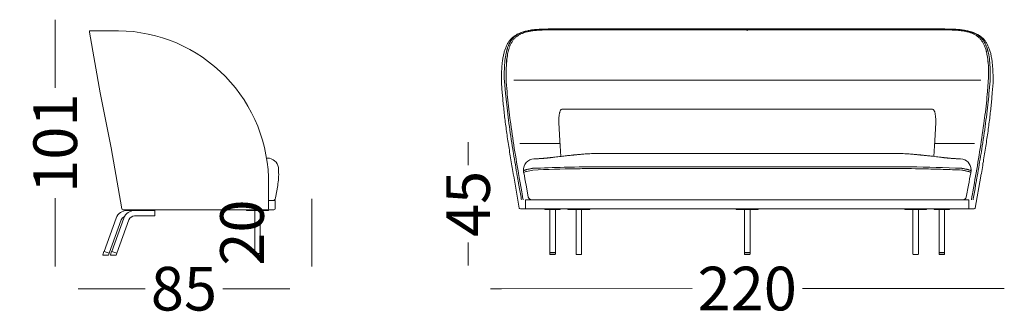
# Model space of a CAD drawing. Units: millimetres. Extents: x -10931 to -1643, y -1863 to 11424.
# Drawn here: x -10900 to -6486, y 4690 to 5998 of the extents above; entities that cross this region are included whole.
import ezdxf

# ---------------------------------------------------------------- set-up
doc = ezdxf.new("R2010")
doc.units = ezdxf.units.MM
doc.header["$MEASUREMENT"] = 0
doc.layers.add('0_Pen_No__7', color=7, linetype='Continuous', lineweight=18)
doc.styles.add('GENERATED_STYLE_1', font='arial.ttf')
doc.dimstyles.new('GENERATED_STYLE__1', dxfattribs={"dimtxt": 196.000004, "dimasz": 95, "dimexe": 0.18, "dimexo": 0.0625, "dimgap": 0.09, "dimtad": 0, "dimdec": 0, "dimlfac": 0.1, "dimzin": 0, "dimdsep": 46, "dimtxsty": 'GENERATED_STYLE_1', "dimblk": 'ARROWHEAD_0', "dimblk1": 'ARROWHEAD_0', "dimblk2": 'ARROWHEAD_0', "dimcen": 0.09, "dimse1": 1, "dimse2": 1, "dimclrd": 7, "dimclre": 7, "dimclrt": 7, "dimadec": 0, "dimazin": 0, "dimtfac": 1, "dimtdec": 4, "dimtmove": 0, "dimatfit": 3, "dimfxl": 0, "dimtolj": 1, "dimtzin": 0, "dimarcsym": 0})
doc.dimstyles.new('GENERATED_STYLE__2', dxfattribs={"dimtxt": 196.000004, "dimasz": 95, "dimexe": 0.18, "dimexo": 0.0625, "dimgap": 0.09, "dimtad": 0, "dimtih": 1, "dimtoh": 1, "dimdec": 0, "dimlfac": 0.1, "dimzin": 0, "dimdsep": 46, "dimtxsty": 'GENERATED_STYLE_1', "dimblk": 'ARROWHEAD_0', "dimblk1": 'ARROWHEAD_0', "dimblk2": 'ARROWHEAD_0', "dimcen": 0.09, "dimse1": 1, "dimse2": 1, "dimclrd": 7, "dimclre": 7, "dimclrt": 7, "dimadec": 0, "dimazin": 0, "dimtfac": 1, "dimtdec": 4, "dimtmove": 0, "dimatfit": 3, "dimfxl": 0, "dimtolj": 1, "dimtzin": 0, "dimarcsym": 0})

# ---------------------------------------------------------------- blocks, each defined once
blk = doc.blocks.new('*D1')
at = {"layer": '0_Pen_No__7', "color": 7, "linetype": 'Continuous', "lineweight": 18}
for p, q in [((-10740.7, 5947.9), (-10740.7, 5997.9)), ((-10740.7, 5692.5), (-10740.7, 5947.9)), ((-10740.7, 4941.1), (-10740.7, 5196.5)), ((-10740.7, 4891.1), (-10740.7, 4941.1))]:
    blk.add_line(p, q, dxfattribs=at)
at = {"layer": '0_Pen_No__7', "color": 7, "lineweight": 18, "insert": (-10642.7, 5221.4), "char_height": 196, "attachment_point": 7, "rotation": 90, "style": 'GENERATED_STYLE_1'}
blk.add_mtext('\\A1;{\\pql;\\fArial|b0|i0|c0|p34;101}', dxfattribs=at)
blk = doc.blocks.new('ARROWHEAD_0')
at = {"color": 0, "linetype": 'Continuous', "lineweight": 0}
for p, q in [((0, -0.5), (0, 0.5)), ((0, 0), (-1, 0))]:
    blk.add_line(p, q, dxfattribs=at)
blk = doc.blocks.new('*D3')
at = {"layer": '0_Pen_No__7', "color": 7, "linetype": 'Continuous', "lineweight": 18}
for p, q in [((-10637.5, 4791.1), (-10587.5, 4791.1)), ((-10587.5, 4791.1), (-10336.8, 4791.1)), ((-9989.6, 4791.1), (-9738.8, 4791.1)), ((-9738.8, 4791.1), (-9688.8, 4791.1))]:
    blk.add_line(p, q, dxfattribs=at)
at = {"layer": '0_Pen_No__7', "color": 7, "lineweight": 18, "insert": (-10311.9, 4693.1), "char_height": 196, "attachment_point": 7, "style": 'GENERATED_STYLE_1'}
blk.add_mtext('\\A1;{\\pql;\\fArial|b0|i0|c0|p34;85}', dxfattribs=at)
blk = doc.blocks.new('*D4')
at = {"layer": '0_Pen_No__7', "color": 7, "linetype": 'Continuous', "lineweight": 18}
for p, q in [((-9589.5, 5144.9), (-9589.5, 5194.9)), ((-9589.5, 4941.1), (-9589.5, 5144.9)), ((-9589.5, 4891.1), (-9589.5, 4941.1))]:
    blk.add_line(p, q, dxfattribs=at)
at = {"layer": '0_Pen_No__7', "color": 7, "lineweight": 18, "insert": (-9805.1, 4894.3), "char_height": 196, "attachment_point": 7, "rotation": 90, "style": 'GENERATED_STYLE_1'}
blk.add_mtext('\\A1;{\\pql;\\fArial|b0|i0|c0|p34;20}', dxfattribs=at)
blk = doc.blocks.new('*D5')
at = {"layer": '0_Pen_No__7', "color": 7, "linetype": 'Continuous', "lineweight": 18}
for p, q in [((-8889.9, 5398.3), (-8889.9, 5448.3)), ((-8889.9, 5345.3), (-8889.9, 5398.3)), ((-8889.9, 4945.2), (-8889.9, 4998.1)), ((-8889.9, 4895.2), (-8889.9, 4945.2))]:
    blk.add_line(p, q, dxfattribs=at)
at = {"layer": '0_Pen_No__7', "color": 7, "lineweight": 18, "insert": (-8791.9, 5023), "char_height": 196, "attachment_point": 7, "rotation": 90, "style": 'GENERATED_STYLE_1'}
blk.add_mtext('\\A1;{\\pql;\\fArial|b0|i0|c0|p34;45}', dxfattribs=at)
blk = doc.blocks.new('*D6')
at = {"layer": '0_Pen_No__7', "color": 7, "linetype": 'Continuous', "lineweight": 18}
for p, q in [((-8789.7, 4791.2), (-8739.7, 4791.2)), ((-8739.7, 4791.2), (-7885.6, 4791.6)), ((-7389.6, 4791.8), (-6535.6, 4792.1)), ((-6535.6, 4792.1), (-6485.6, 4792.1))]:
    blk.add_line(p, q, dxfattribs=at)
at = {"layer": '0_Pen_No__7', "color": 7, "lineweight": 18, "insert": (-7860.7, 4693.6), "char_height": 196, "attachment_point": 7, "rotation": 0.0226, "style": 'GENERATED_STYLE_1'}
blk.add_mtext('\\A1;{\\pql;\\fArial|b0|i0|c0|p34;220}', dxfattribs=at)

msp = doc.modelspace()

# ---------------------------------------------------------------- linework, layer by layer
at = {"layer": '0_Pen_No__7', "color": 7, "linetype": 'Continuous', "lineweight": 18}
for p, q in [((-10587.5, 5942.2), (-10587.5, 5942.4)), ((-10582.9, 5947.9), (-10582.6, 5947.9)), ((-10490.6, 5947.9), (-10582.7, 5947.9)), ((-8530.4, 5952), (-8513.2, 5952)), ((-8513.2, 5952), (-8285.2, 5952)), ((-7638, 5956.2), (-8285.2, 5956.2)), ((-7638, 5952), (-8285.2, 5952)), ((-6990.8, 5956.2), (-7638, 5956.2)), ((-7638, 5952), (-7638, 5956.2)), ((-7638, 5952), (-6990.8, 5952)), ((-7638, 5952), (-7638, 5948)), ((-6762.8, 5952), (-6990.8, 5952)), ((-6745.6, 5952), (-6762.8, 5952)), ((-8740, 5732.9), (-8739.1, 5732.9)), ((-8685.2, 5726.6), (-8285.2, 5726.6)), ((-7638, 5726.6), (-8285.2, 5726.6)), ((-7638, 5726.6), (-6990.8, 5726.6)), ((-6590.8, 5726.6), (-6990.8, 5726.6)), ((-6535.9, 5732.9), (-6535, 5732.9)), ((-8458.5, 5597), (-8462.4, 5597)), ((-7638, 5597), (-8265.6, 5597)), ((-7638, 5597), (-7010.4, 5597)), ((-6817.5, 5597), (-6813.6, 5597)), ((-6793, 5548.2), (-6792, 5548.2)), ((-8656.9, 5443), (-8477.6, 5443)), ((-6619.1, 5443), (-6798.3, 5443)), ((-8285.9, 5398.3), (-8284.9, 5398.3)), ((-7638, 5398.3), (-8285.2, 5398.3)), ((-6990.8, 5398.3), (-7638, 5398.3)), ((-8576.9, 5374.3), (-8577.1, 5374.3)), ((-6698.8, 5374.3), (-6699, 5374.3)), ((-9740.1, 5334.1), (-9739.2, 5319.9)), ((-8641.5, 5319.9), (-8640.6, 5312.9)), ((-8640, 5312.2), (-8639.9, 5312.2)), ((-8639.9, 5312.5), (-8639.7, 5311.6)), ((-8459.3, 5335.9), (-8455.4, 5336)), ((-7638, 5338.2), (-8285.2, 5338.2)), ((-8285.2, 5338.2), (-8285.2, 5338.2)), ((-8285.2, 5330.4), (-7638, 5330.4)), ((-6990.8, 5338.2), (-7638, 5338.2)), ((-7638, 5330.4), (-6990.8, 5330.4)), ((-6990.8, 5338.2), (-6990.8, 5338.2)), ((-6675.5, 5331), (-6675.8, 5331)), ((-6636.2, 5311.6), (-6636.1, 5312.5)), ((-6636.1, 5312.2), (-6635.9, 5312.2)), ((-6635.4, 5313.1), (-6634.5, 5319.9)), ((-9784.6, 5291.9), (-9784.6, 5149.8)), ((-9743.3, 5253.5), (-9753, 5198.2)), ((-8667.9, 5289.7), (-8668, 5289.7)), ((-8661.4, 5295.7), (-8660.8, 5292.3)), ((-8660.8, 5292.3), (-8660.8, 5292.3)), ((-6656.2, 5202.2), (-6646.2, 5255.7)), ((-6615.9, 5153.1), (-6590.9, 5295.2)), ((-6614.6, 5295.7), (-6615.2, 5292.3)), ((-6615.2, 5292.3), (-6615.2, 5292.3)), ((-6608, 5289.7), (-6608, 5289.7)), ((-9784.6, 5186.1), (-9755.3, 5186.1)), ((-9755.2, 5149.8), (-9755.2, 5186.1)), ((-8631.9, 5153.9), (-8631.9, 5190.2)), ((-8631.9, 5190.2), (-8285.2, 5190.2)), ((-7638, 5190.2), (-8285.2, 5190.2)), ((-7638, 5190.2), (-6990.8, 5190.2)), ((-6644, 5190.2), (-6990.8, 5190.2)), ((-6644, 5153.9), (-6644, 5190.2)), ((-10437.5, 5144.9), (-10437.6, 5144.9)), ((-9789.5, 5144.9), (-10437.5, 5144.9)), ((-10397.5, 5142), (-10419.1, 5142)), ((-10397.5, 5142), (-10397.5, 5144.9)), ((-10387.7, 5142), (-10397.5, 5142)), ((-10387.7, 5142), (-10384.8, 5142)), ((-10363.2, 5142), (-10384.8, 5142)), ((-10353.4, 5142), (-10363.2, 5142)), ((-10353.4, 5142), (-10304.4, 5142)), ((-10294.6, 5142), (-10304.4, 5142)), ((-10294.6, 5144.9), (-10294.6, 5142)), ((-10294.6, 5142), (-10294.6, 5141.6)), ((-10294.6, 5129.7), (-10294.6, 5141.6)), ((-10294.6, 5117.5), (-10294.6, 5129.7)), ((-9882.6, 5142), (-9882.6, 5144.9)), ((-9872.8, 5142), (-9882.6, 5142)), ((-9872.8, 5142), (-9794.4, 5142)), ((-9845.9, 5142), (-9845.9, 4948.9)), ((-9821.4, 4948.9), (-9821.4, 5142)), ((-9784.6, 5142), (-9794.4, 5142)), ((-9760.1, 5144.9), (-9789.5, 5144.9)), ((-9784.6, 5144.9), (-9784.6, 5142)), ((-9755.2, 5149.8), (-9755.2, 5149.8)), ((-8636, 5149), (-8655.3, 5149)), ((-8636, 5149), (-8635.6, 5149)), ((-8631.5, 5149), (-8635.6, 5149)), ((-8285.2, 5149), (-8631.5, 5149)), ((-8544.9, 5146.1), (-8544.9, 5149)), ((-8535.1, 5146.1), (-8544.9, 5146.1)), ((-8535.1, 5146.1), (-8486.1, 5146.1)), ((-8522.8, 5146.1), (-8522.8, 4953)), ((-8498.3, 4953), (-8498.3, 5146.1)), ((-8476.3, 5146.1), (-8486.1, 5146.1)), ((-8476.3, 5149), (-8476.3, 5146.1)), ((-8442, 5146.1), (-8442, 5149)), ((-8432.2, 5146.1), (-8442, 5146.1)), ((-8432.2, 5146.1), (-8388.1, 5146.1)), ((-8405.2, 5146.1), (-8405.2, 5108.1)), ((-8388.1, 5146.1), (-8353.8, 5146.1)), ((-8380.7, 5108.1), (-8380.7, 5146.1)), ((-8344, 5146.1), (-8353.8, 5146.1)), ((-8344, 5149), (-8344, 5146.1)), ((-7638, 5149), (-8285.2, 5149)), ((-7687, 5146.1), (-7687, 5149)), ((-7677.2, 5146.1), (-7687, 5146.1)), ((-7677.2, 5146.1), (-7672.3, 5146.1)), ((-7662.5, 5146.1), (-7672.3, 5146.1)), ((-7662.5, 5146.1), (-7613.5, 5146.1)), ((-7650.2, 5146.1), (-7650.2, 4953)), ((-7638, 5149), (-6990.8, 5149)), ((-7625.7, 4953), (-7625.7, 5146.1)), ((-7603.7, 5146.1), (-7613.5, 5146.1)), ((-7603.7, 5146.1), (-7598.8, 5146.1)), ((-7589, 5146.1), (-7598.8, 5146.1)), ((-7589, 5149), (-7589, 5146.1)), ((-6990.8, 5149), (-6644.5, 5149)), ((-6932, 5146.1), (-6932, 5149)), ((-6922.2, 5146.1), (-6932, 5146.1)), ((-6922.2, 5146.1), (-6870.7, 5146.1)), ((-6895.2, 5146.1), (-6895.2, 5108.1)), ((-6870.7, 5108.1), (-6870.7, 5146.1)), ((-6870.7, 5146.1), (-6843.8, 5146.1)), ((-6834, 5146.1), (-6843.8, 5146.1)), ((-6834, 5149), (-6834, 5146.1)), ((-6799.7, 5146.1), (-6799.7, 5149)), ((-6789.9, 5146.1), (-6799.7, 5146.1)), ((-6789.9, 5146.1), (-6740.9, 5146.1)), ((-6777.6, 5146.1), (-6777.6, 4953)), ((-6753.1, 4953), (-6753.1, 5146.1)), ((-6731.1, 5146.1), (-6740.9, 5146.1)), ((-6731.1, 5149), (-6731.1, 5146.1)), ((-6644.5, 5149), (-6640.4, 5149)), ((-6640, 5149), (-6640.4, 5149)), ((-6640, 5149), (-6620.7, 5149)), ((-10467.4, 5108.1), (-10521.8, 4958.7)), ((-10498.8, 4950.3), (-10444.4, 5099.7)), ((-10433.1, 5108.1), (-10487.5, 4958.7)), ((-10464.5, 4950.3), (-10410.1, 5099.7)), ((-10384.8, 5117.5), (-10294.6, 5117.5)), ((-8405.2, 5108.1), (-8405.2, 4958.6)), ((-8380.7, 4958.6), (-8380.7, 5108.1)), ((-6895.2, 5108.1), (-6895.2, 4958.6)), ((-6870.7, 4958.6), (-6870.7, 5108.1)), ((-10522, 4958.2), (-10527.8, 4942.4)), ((-10521.4, 4958.5), (-10522, 4958.2)), ((-10498.8, 4950.3), (-10521.8, 4958.7)), ((-10501.9, 4941.7), (-10499, 4949.8)), ((-10499, 4949.8), (-10499.3, 4950.5)), ((-10487.7, 4958.2), (-10493.5, 4942.4)), ((-10487.1, 4958.5), (-10487.7, 4958.2)), ((-10464.5, 4950.3), (-10487.5, 4958.7)), ((-10467.6, 4941.7), (-10464.7, 4949.8)), ((-10464.7, 4949.8), (-10465, 4950.5)), ((-9845.4, 4948.9), (-9845.9, 4948.4)), ((-9845.9, 4948.9), (-9833.6, 4948.9)), ((-9845.9, 4948.4), (-9845.9, 4942.1)), ((-9845.7, 4948.4), (-9845.9, 4948.4)), ((-9833.6, 4948.9), (-9821.4, 4948.9)), ((-9821.4, 4948.4), (-9821.9, 4948.9)), ((-9821.4, 4942.1), (-9821.4, 4948.4)), ((-8522.3, 4953), (-8522.8, 4952.5)), ((-8522.8, 4953), (-8498.3, 4953)), ((-8522.8, 4952.5), (-8522.8, 4946.2)), ((-8498.3, 4952.5), (-8522.8, 4952.5)), ((-8499.3, 4945.2), (-8521.9, 4945.2)), ((-8498.3, 4952.5), (-8498.8, 4953)), ((-8498.3, 4946.2), (-8498.3, 4952.5)), ((-8405.2, 4958.1), (-8405.2, 4946.2)), ((-8381.7, 4945.2), (-8404.3, 4945.2)), ((-8380.7, 4946.2), (-8380.7, 4958.1)), ((-7649.7, 4953), (-7650.2, 4952.5)), ((-7650.2, 4953), (-7650.2, 4952.5)), ((-7650.2, 4953), (-7625.7, 4953)), ((-7650.2, 4952.5), (-7650.2, 4946.2)), ((-7647, 4952.5), (-7650.2, 4952.5)), ((-7646.3, 4945.2), (-7649.3, 4945.2)), ((-7625.7, 4952.5), (-7647, 4952.5)), ((-7626.7, 4945.2), (-7646.3, 4945.2)), ((-7625.7, 4952.5), (-7626.2, 4953)), ((-7625.7, 4952.5), (-7625.7, 4953)), ((-7625.7, 4946.2), (-7625.7, 4952.5)), ((-6895.2, 4958.1), (-6895.2, 4946.2)), ((-6871.7, 4945.2), (-6894.3, 4945.2)), ((-6870.7, 4946.2), (-6870.7, 4958.1)), ((-6777.1, 4953), (-6777.6, 4952.5)), ((-6777.6, 4953), (-6753.1, 4953)), ((-6777.6, 4952.5), (-6777.6, 4946.2)), ((-6753.1, 4952.5), (-6777.6, 4952.5)), ((-6754.1, 4945.2), (-6776.7, 4945.2)), ((-6753.1, 4952.5), (-6753.6, 4953)), ((-6753.1, 4946.2), (-6753.1, 4952.5)), ((-10502.9, 4941.1), (-10526.8, 4941.1)), ((-10468.6, 4941.1), (-10492.5, 4941.1)), ((-9844.7, 4941.1), (-9844.9, 4941.1)), ((-9822.4, 4941.1), (-9844.7, 4941.1))]:
    msp.add_line(p, q, dxfattribs=at)
at = {"layer": '0_Pen_No__7', "color": 7, "linetype": 'Continuous', "lineweight": 18, "flags": 128}
for points in [[(-10587.5, 5942.2), (-10539.5, 5669.7), (-10490.5, 5422.3), (-10442.3, 5149)], [(-8643.6, 5942.3), (-8646.7, 5941.4), (-8650.4, 5940.2), (-8653.8, 5939), (-8657.2, 5937.8), (-8660.5, 5936.5), (-8663.7, 5935.1), (-8666.8, 5933.7), (-8669.8, 5932.2), (-8672.7, 5930.6), (-8675.6, 5928.9), (-8678.4, 5927.2), (-8681.1, 5925.4), (-8683.8, 5923.4), (-8686.4, 5921.5), (-8688.9, 5919.4), (-8691.3, 5917.2), (-8693.7, 5915), (-8696.1, 5912.6), (-8698.3, 5910.2), (-8700.5, 5907.6), (-8702.6, 5905), (-8704.7, 5902.3), (-8706.7, 5899.5), (-8708.7, 5896.5), (-8710.5, 5893.5), (-8712.4, 5890.4), (-8714.1, 5887.1), (-8715.8, 5883.8), (-8717.5, 5880.3), (-8719.1, 5876.7), (-8720.6, 5873.1), (-8722, 5869.3), (-8723.4, 5865.5), (-8724.7, 5861.5), (-8726, 5857.5), (-8727.2, 5853.3), (-8728.4, 5849.1), (-8729.5, 5844.7), (-8730.5, 5840.2), (-8731.5, 5835.7), (-8732.4, 5831), (-8733.3, 5826.3), (-8734.1, 5821.5), (-8734.8, 5816.6), (-8735.5, 5811.6), (-8736.2, 5806.5), (-8736.8, 5801.4), (-8737.3, 5796.2), (-8737.8, 5790.8), (-8738.2, 5785.4), (-8738.6, 5780), (-8738.9, 5774.4), (-8739.2, 5768.7), (-8739.5, 5763), (-8739.7, 5757.1), (-8739.8, 5751.2), (-8739.9, 5745.2), (-8740, 5739.1), (-8740, 5732.9), (-8740, 5726.6), (-8740, 5720.2), (-8739.9, 5713.8)], [(-8523.6, 5956.2), (-8530.6, 5956.2), (-8537.3, 5956.1), (-8543.5, 5956), (-8549.4, 5955.9), (-8554.9, 5955.7), (-8560.1, 5955.5), (-8565.8, 5955.2), (-8571.1, 5955), (-8576, 5954.6), (-8580.5, 5954.3), (-8584.7, 5953.9), (-8588.5, 5953.6), (-8592, 5953.2), (-8595.2, 5952.9), (-8598, 5952.5), (-8600, 5952.2), (-8601.8, 5952), (-8603.5, 5951.7), (-8604.9, 5951.5), (-8606.2, 5951.3), (-8608.6, 5950.9), (-8611.2, 5950.5), (-8613.9, 5950), (-8616.9, 5949.4), (-8620.1, 5948.7), (-8623.4, 5948), (-8626.9, 5947.1), (-8628.7, 5946.7), (-8630.5, 5946.2), (-8632.1, 5945.8), (-8633.5, 5945.4), (-8634.8, 5945), (-8636, 5944.7), (-8636.9, 5944.4), (-8637.8, 5944.1), (-8638.5, 5943.9), (-8639.1, 5943.7), (-8639.6, 5943.6), (-8640.5, 5943.3), (-8641.7, 5942.9), (-8643, 5942.4), (-8644.6, 5941.9), (-8646.3, 5941.3), (-8648, 5940.7), (-8649.7, 5940), (-8654.2, 5938.2), (-8658.6, 5936.2), (-8661.7, 5934.6), (-8664.7, 5933), (-8667.8, 5931.2), (-8670.8, 5929.3), (-8673.9, 5927.2), (-8675.3, 5926.1), (-8676.7, 5925.1), (-8678.1, 5924), (-8679.4, 5922.9), (-8680.6, 5921.9), (-8681.6, 5921), (-8682.3, 5920.4), (-8683, 5919.8), (-8683.5, 5919.3), (-8684, 5918.8), (-8684.4, 5918.5), (-8684.7, 5918.2), (-8685, 5917.9), (-8685.4, 5917.5), (-8685.9, 5916.9), (-8686.6, 5916.2), (-8687.4, 5915.4), (-8688.9, 5913.8), (-8690.3, 5912.2), (-8691.8, 5910.4), (-8693.2, 5908.7), (-8694.4, 5907.1), (-8695.6, 5905.5), (-8696.6, 5904.1), (-8697.5, 5902.8), (-8698.3, 5901.6), (-8699, 5900.5), (-8699.6, 5899.5), (-8700.1, 5898.8), (-8700.4, 5898.2), (-8700.8, 5897.6), (-8701.1, 5897), (-8701.5, 5896.3), (-8702, 5895.4), (-8702.8, 5894), (-8703.7, 5892.5), (-8704.5, 5890.9), (-8705.3, 5889.3), (-8706.1, 5887.7), (-8706.9, 5886), (-8707.7, 5884.2), (-8708.5, 5882.3), (-8709.7, 5879.3), (-8711, 5876), (-8712.3, 5872.5), (-8712.9, 5870.7), (-8713.5, 5868.9), (-8714.1, 5867), (-8714.6, 5865.2), (-8715.1, 5863.5), (-8715.6, 5862), (-8716, 5860.6), (-8716.3, 5859.4), (-8716.6, 5858.4), (-8716.8, 5857.5), (-8717, 5856.8), (-8717.1, 5856.2), (-8717.3, 5855.5), (-8717.5, 5854.7), (-8717.8, 5853.6), (-8718, 5852.6)], [(-8573, 5950.9), (-8575.2, 5950.8), (-8579.4, 5950.5), (-8583.6, 5950.1), (-8587.7, 5949.7), (-8591.7, 5949.3), (-8595.7, 5948.8), (-8599.6, 5948.3), (-8603.6, 5947.7), (-8607.6, 5947.1), (-8611.6, 5946.4), (-8615.6, 5945.6), (-8619.6, 5944.7), (-8623.7, 5943.7), (-8627.8, 5942.7), (-8632, 5941.5), (-8636.2, 5940.2), (-8639.6, 5939.1), (-8643.1, 5937.8), (-8646.4, 5936.5), (-8649.6, 5935.2), (-8652.6, 5933.8), (-8655.5, 5932.4), (-8658.3, 5931), (-8661, 5929.4), (-8663.7, 5927.8), (-8666.3, 5926.1), (-8668.8, 5924.3), (-8671.3, 5922.5), (-8673.7, 5920.5), (-8676, 5918.5), (-8678.3, 5916.3), (-8680.5, 5914.1), (-8682.7, 5911.8), (-8684.7, 5909.4), (-8686.8, 5906.9), (-8688.7, 5904.3), (-8690.6, 5901.6), (-8692.4, 5898.8), (-8694.2, 5895.9), (-8695.9, 5892.9), (-8697.5, 5889.8), (-8699.1, 5886.6), (-8700.6, 5883.2), (-8702.1, 5879.8), (-8703.5, 5876.3), (-8704.8, 5872.7), (-8706, 5868.9), (-8707.3, 5865.1), (-8708.4, 5861.2), (-8709.5, 5857.1), (-8710, 5855)], [(-8285.2, 5956.2), (-8289.7, 5956.2), (-8295.9, 5956.2), (-8301.7, 5956.2), (-8307.3, 5956.2), (-8312.4, 5956.2), (-8317.3, 5956.2), (-8322.6, 5956.2), (-8327.5, 5956.2), (-8331.9, 5956.2), (-8335.8, 5956.2), (-8339.9, 5956.2), (-8343.9, 5956.2), (-8347.9, 5956.2), (-8351.9, 5956.2), (-8356, 5956.2), (-8360.1, 5956.2), (-8371.2, 5956.2), (-8382.4, 5956.2), (-8393.6, 5956.2), (-8404.7, 5956.2), (-8412.7, 5956.2), (-8420.6, 5956.2), (-8428.5, 5956.2), (-8436.2, 5956.2), (-8443.6, 5956.2), (-8450.6, 5956.2), (-8457.2, 5956.2), (-8459.4, 5956.2), (-8461.9, 5956.2), (-8464.7, 5956.2), (-8467.7, 5956.2), (-8471.1, 5956.2), (-8474.6, 5956.2), (-8478.3, 5956.2), (-8482.4, 5956.2), (-8486.6, 5956.2), (-8492, 5956.2), (-8497.8, 5956.2), (-8503.8, 5956.2), (-8510.2, 5956.2), (-8516.8, 5956.2), (-8523.6, 5956.2)], [(-6752.4, 5956.2), (-6758.8, 5956.2), (-6765, 5956.2), (-6770.9, 5956.2), (-6776.4, 5956.2), (-6781.6, 5956.2), (-6786.4, 5956.2), (-6790.8, 5956.2), (-6794.8, 5956.2), (-6798.4, 5956.2), (-6801.7, 5956.2), (-6804.8, 5956.2), (-6807.9, 5956.2), (-6811.1, 5956.2), (-6814.3, 5956.2), (-6817.5, 5956.2), (-6820.8, 5956.2), (-6831.2, 5956.2), (-6841.9, 5956.2), (-6852.7, 5956.2), (-6863.6, 5956.2), (-6871.6, 5956.2), (-6879.7, 5956.2), (-6887.8, 5956.2), (-6895.9, 5956.2), (-6903.6, 5956.2), (-6911.1, 5956.2), (-6918.3, 5956.2), (-6920.7, 5956.2), (-6923.3, 5956.2), (-6926.2, 5956.2), (-6929.4, 5956.2), (-6933, 5956.2), (-6936.8, 5956.2), (-6940.9, 5956.2), (-6945.3, 5956.2), (-6950.1, 5956.2), (-6956.1, 5956.2), (-6962.6, 5956.2), (-6969.5, 5956.2), (-6976.8, 5956.2), (-6984.6, 5956.2), (-6990.8, 5956.2)], [(-6557.9, 5852.4), (-6558.1, 5853.4), (-6558.3, 5854.3), (-6558.5, 5855), (-6558.6, 5855.4), (-6558.7, 5855.8), (-6558.9, 5856.4), (-6559.1, 5857.1), (-6559.3, 5858), (-6559.6, 5859.1), (-6559.9, 5860.3), (-6560.2, 5861.4), (-6560.5, 5862.6), (-6560.9, 5863.7), (-6561.2, 5864.9), (-6562, 5867.3), (-6562.8, 5869.8), (-6563.6, 5872.3), (-6564.5, 5874.8), (-6565.5, 5877.5), (-6566.7, 5880.3), (-6567.7, 5882.8), (-6568.8, 5885.3), (-6570, 5887.9), (-6571.3, 5890.6), (-6572, 5891.8), (-6572.5, 5892.9), (-6573, 5893.8), (-6573.5, 5894.6), (-6573.8, 5895.2), (-6574.1, 5895.7), (-6574.3, 5896.1), (-6574.6, 5896.6), (-6575, 5897.4), (-6575.6, 5898.2), (-6576.2, 5899.3), (-6577, 5900.5), (-6577.7, 5901.6), (-6578.4, 5902.7), (-6579.2, 5903.8), (-6579.9, 5904.9), (-6580.7, 5905.9), (-6581.8, 5907.4), (-6582.9, 5908.8), (-6584, 5910.2), (-6585.1, 5911.5), (-6586.2, 5912.8), (-6587.3, 5914), (-6588.2, 5915.1), (-6589.1, 5915.9), (-6589.8, 5916.7), (-6590.4, 5917.3), (-6591, 5917.9), (-6591.6, 5918.5), (-6592.3, 5919.1), (-6594.2, 5920.9), (-6596.3, 5922.7), (-6598.5, 5924.5), (-6600.9, 5926.3), (-6602.1, 5927.2), (-6603.5, 5928.2), (-6605.1, 5929.2), (-6606.8, 5930.4), (-6608.8, 5931.5), (-6610.9, 5932.8), (-6613.2, 5934.1), (-6615.7, 5935.4), (-6617.3, 5936.1), (-6619, 5936.9), (-6620.8, 5937.7), (-6622.6, 5938.5), (-6624.5, 5939.3), (-6626.4, 5940.1), (-6628.4, 5940.8), (-6630.1, 5941.5), (-6631.7, 5942), (-6633, 5942.5), (-6633.8, 5942.8), (-6634.6, 5943), (-6635.1, 5943.2), (-6635.6, 5943.3), (-6636.1, 5943.5), (-6636.9, 5943.7), (-6638, 5944.1), (-6639.2, 5944.4), (-6643, 5945.5), (-6647, 5946.6), (-6649.6, 5947.3), (-6652.2, 5947.9), (-6655, 5948.5), (-6658, 5949.2), (-6661.2, 5949.8), (-6664.7, 5950.5), (-6668, 5951), (-6671.5, 5951.6), (-6675.2, 5952.1), (-6679.2, 5952.7), (-6683.5, 5953.2), (-6688, 5953.6), (-6692.8, 5954.1), (-6697.9, 5954.5), (-6703.3, 5954.9), (-6709.1, 5955.2), (-6715.3, 5955.5), (-6721.9, 5955.7), (-6728.9, 5955.9), (-6736.3, 5956.1), (-6744.1, 5956.1), (-6752.4, 5956.2)], [(-6566, 5855), (-6566.5, 5857.1), (-6567.6, 5861.2), (-6568.7, 5865.1), (-6569.9, 5869), (-6571.2, 5872.8), (-6572.6, 5876.4), (-6574, 5880), (-6575.4, 5883.5), (-6577, 5886.8), (-6578.6, 5890.1), (-6580.3, 5893.2), (-6582, 5896.2), (-6583.8, 5899.2), (-6585.7, 5902), (-6587.6, 5904.7), (-6589.6, 5907.4), (-6591.7, 5909.9), (-6593.8, 5912.3), (-6596, 5914.7), (-6598.2, 5916.9), (-6600.6, 5919), (-6603, 5921.1), (-6605.4, 5923), (-6608, 5924.9), (-6610.6, 5926.7), (-6613.2, 5928.4), (-6616, 5930), (-6618.8, 5931.6), (-6621.7, 5933), (-6624.6, 5934.4), (-6627.6, 5935.7), (-6630.7, 5937), (-6633.9, 5938.2), (-6637.3, 5939.4), (-6640.9, 5940.5), (-6644.6, 5941.7), (-6648.9, 5942.9), (-6653.3, 5944), (-6657.6, 5945), (-6661.8, 5945.9), (-6666.1, 5946.7), (-6670.3, 5947.4), (-6674.4, 5948), (-6678.6, 5948.6), (-6682.7, 5949.1), (-6686.8, 5949.6), (-6690.9, 5950), (-6695.1, 5950.4), (-6699.4, 5950.7), (-6703.7, 5951), (-6708, 5951.2), (-6709.8, 5951.3)], [(-6536.1, 5714.9), (-6536, 5721.3), (-6535.9, 5727.5), (-6535.9, 5733.7), (-6536, 5739.9), (-6536, 5746.1), (-6536.2, 5752.1), (-6536.3, 5758), (-6536.5, 5763.9), (-6536.8, 5769.6), (-6537.1, 5775.3), (-6537.4, 5780.9), (-6537.8, 5786.4), (-6538.3, 5791.8), (-6538.8, 5797.1), (-6539.3, 5802.4), (-6539.9, 5807.5), (-6540.6, 5812.6), (-6541.3, 5817.5), (-6542, 5822.4), (-6542.9, 5827.2), (-6543.8, 5832), (-6544.7, 5836.6), (-6545.7, 5841.2), (-6546.7, 5845.7), (-6547.9, 5850.1), (-6549, 5854.3), (-6550.3, 5858.5), (-6551.6, 5862.5), (-6552.9, 5866.5), (-6554.3, 5870.4), (-6555.8, 5874.1), (-6557.3, 5877.8), (-6558.9, 5881.3), (-6560.6, 5884.8), (-6562.4, 5888.1), (-6564.2, 5891.4), (-6566.1, 5894.5), (-6568, 5897.6), (-6570, 5900.5), (-6572.1, 5903.4), (-6574.2, 5906.1), (-6576.4, 5908.7), (-6578.6, 5911.3), (-6581, 5913.7), (-6583.4, 5916), (-6585.8, 5918.3), (-6588.4, 5920.5), (-6591, 5922.5), (-6593.6, 5924.5), (-6596.4, 5926.4), (-6599.2, 5928.2), (-6602.1, 5929.9), (-6605, 5931.5), (-6608, 5933.1), (-6611, 5934.6), (-6614.2, 5935.9), (-6617.4, 5937.3), (-6620.7, 5938.5), (-6624.1, 5939.7), (-6627.6, 5940.8), (-6631.2, 5941.9), (-6632.3, 5942.2)], [(-8721.8, 5667.5), (-8727, 5721.9), (-8727.3, 5733.1), (-8727.4, 5744.1), (-8727.4, 5754.8), (-8727.3, 5765.4), (-8727, 5775.6), (-8726.6, 5785.6), (-8726, 5795.4), (-8725.3, 5804.9), (-8724.4, 5814.1), (-8723.3, 5823.1), (-8722.1, 5831.8), (-8720.6, 5840.2), (-8719, 5848.3), (-8718, 5852.5)], [(-8713.2, 5835.9), (-8714.3, 5828.9), (-8715.5, 5820.1), (-8716.5, 5811.1), (-8717.4, 5801.8), (-8718, 5792.2), (-8718.6, 5782.3), (-8718.9, 5772.2), (-8719.1, 5761.8), (-8719.2, 5751.2), (-8719.1, 5740.4), (-8718.9, 5729.3), (-8718.6, 5718), (-8715, 5675.7)], [(-8712, 5846.4), (-8712.2, 5845.6), (-8712.2, 5845.3)], [(-6564, 5846.4), (-6563.8, 5845.6), (-6563.7, 5845.3)], [(-6562.2, 5837.2), (-6560.8, 5828.9), (-6559.7, 5820.1), (-6558.7, 5811), (-6557.8, 5801.7), (-6557.1, 5792.1), (-6556.6, 5782.3), (-6556.3, 5772.2), (-6556.1, 5761.8), (-6556, 5751.2), (-6556.1, 5740.3), (-6561, 5675.7)], [(-6554.2, 5667.5), (-6549, 5721.9), (-6548.7, 5733.1), (-6548.6, 5744.1), (-6548.5, 5754.8), (-6548.7, 5765.4), (-6548.9, 5775.6), (-6549.4, 5785.6), (-6549.9, 5795.4), (-6550.7, 5804.9), (-6551.6, 5814.1), (-6552.6, 5823.1), (-6553.9, 5831.8), (-6555.3, 5840.2), (-6557, 5848.3), (-6557.9, 5852.3)], [(-8739.9, 5713.8), (-8736.2, 5668.7), (-8735.7, 5661.5), (-8735.1, 5654.2), (-8734.5, 5646.9), (-8733.8, 5639.5), (-8733.2, 5632), (-8732.5, 5624.5), (-8731.7, 5616.9), (-8730.9, 5609.3), (-8730.1, 5601.6), (-8729.3, 5593.8), (-8728.4, 5586), (-8727.6, 5578.1), (-8726.6, 5570.2), (-8725.7, 5562.2), (-8724.7, 5554.2), (-8723.7, 5546.2), (-8722.7, 5538.1), (-8721.7, 5529.9), (-8720.6, 5521.7), (-8719.5, 5513.5), (-8718.4, 5505.3), (-8717.2, 5497), (-8716.1, 5488.7), (-8714.9, 5480.3), (-8713.7, 5471.9), (-8712.5, 5463.5), (-8711.2, 5455.1), (-8709.9, 5446.6), (-8708.7, 5438.1), (-8707.3, 5429.6), (-8706, 5421), (-8704.7, 5412.4), (-8703.3, 5403.8), (-8701.9, 5395.1), (-8700.5, 5386.5), (-8699.1, 5377.8), (-8697.7, 5369.1), (-8696.3, 5360.4), (-8694.8, 5351.7), (-8693.3, 5343), (-8691.8, 5334.2), (-8690.4, 5325.5), (-8688.9, 5316.8), (-8687.3, 5308), (-8685.8, 5299.2), (-8685.1, 5295.2)], [(-6590.9, 5295.2), (-6590.1, 5299.8), (-6588.5, 5308.6), (-6587, 5317.4), (-6585.5, 5326.2), (-6584, 5334.9), (-6582.5, 5343.6), (-6581.1, 5352.3), (-6579.6, 5361), (-6578.2, 5369.7), (-6576.7, 5378.4), (-6575.3, 5387), (-6573.9, 5395.7), (-6572.6, 5404.3), (-6571.2, 5412.9), (-6569.9, 5421.5), (-6568.5, 5430.1), (-6567.2, 5438.7), (-6565.9, 5447.2), (-6564.7, 5455.7), (-6563.4, 5464.2), (-6562.2, 5472.6), (-6561, 5481.1), (-6559.8, 5489.4), (-6558.6, 5497.8), (-6557.5, 5506.1), (-6556.4, 5514.4), (-6555.3, 5522.6), (-6554.2, 5530.8), (-6553.1, 5538.9), (-6552.1, 5547), (-6551.1, 5555.1), (-6550.2, 5563.1), (-6549.2, 5571), (-6548.3, 5578.9), (-6547.4, 5586.8), (-6546.6, 5594.6), (-6545.7, 5602.3), (-6544.9, 5610), (-6544.2, 5617.7), (-6543.4, 5625.3), (-6542.7, 5632.8), (-6542.1, 5640.3), (-6541.4, 5647.7), (-6540.8, 5655.1), (-6540.2, 5662.4), (-6539.7, 5669.6), (-6536.1, 5714.9)], [(-8686.2, 5398), (-8687.7, 5407.3), (-8689.2, 5416.6), (-8691.5, 5431.4), (-8693.8, 5446.1), (-8696, 5460.7), (-8698.2, 5475.2), (-8700.4, 5489.7), (-8702.4, 5504.1), (-8704.4, 5518.4), (-8706.4, 5532.6), (-8708.3, 5546.7), (-8710.1, 5560.7), (-8711.8, 5574.6), (-8713.5, 5588.3), (-8715.1, 5601.9), (-8716.6, 5615.3), (-8718.1, 5628.6), (-8719.4, 5641.8), (-8720.7, 5654.7), (-8721.8, 5667.5)], [(-8715, 5675.7), (-8713.9, 5663), (-8712.7, 5650.2), (-8711.4, 5637.1), (-8710, 5623.9), (-8708.6, 5610.6), (-8707, 5597.1), (-8705.4, 5583.4), (-8703.7, 5569.6), (-8702.2, 5557.9), (-8700.7, 5546.1)], [(-6589.8, 5398), (-6588.3, 5407.3), (-6586.8, 5416.6), (-6584.4, 5431.4), (-6582.2, 5446.1), (-6579.9, 5460.7), (-6577.7, 5475.2), (-6575.6, 5489.7), (-6573.5, 5504.1), (-6571.5, 5518.4), (-6569.6, 5532.6), (-6567.7, 5546.7), (-6565.9, 5560.7), (-6564.1, 5574.6), (-6562.4, 5588.3), (-6560.9, 5601.9), (-6559.3, 5615.3), (-6557.9, 5628.6), (-6556.6, 5641.8), (-6555.3, 5654.7), (-6554.2, 5667.5)], [(-6561, 5675.7), (-6562.1, 5663), (-6563.3, 5650.2), (-6564.5, 5637.1), (-6565.9, 5623.9), (-6567.4, 5610.6), (-6568.9, 5597.1), (-6570.6, 5583.4), (-6572.3, 5569.6), (-6573.8, 5557.9), (-6575.3, 5546.1)], [(-8477.5, 5587.1), (-8477.5, 5587), (-8478.2, 5584.7), (-8478.9, 5582.1), (-8479.5, 5579.3), (-8480.2, 5576.2), (-8480.8, 5572.8), (-8481.3, 5569.1), (-8481.8, 5565.3), (-8482.2, 5561.2), (-8482.6, 5556.9), (-8482.8, 5552.6), (-8482.9, 5548.3), (-8483, 5544), (-8483, 5540.3), (-8482.9, 5537), (-8482.8, 5535.9)], [(-8265.6, 5597), (-8281.5, 5597), (-8297.4, 5597), (-8313.4, 5597), (-8329.4, 5597), (-8345.3, 5597), (-8361.1, 5597), (-8376.8, 5597), (-8390.9, 5597), (-8404.8, 5597), (-8418.6, 5597), (-8432.1, 5597), (-8445.4, 5597), (-8458.5, 5597)], [(-7010.4, 5597), (-6994.5, 5597), (-6978.5, 5597), (-6962.5, 5597), (-6946.6, 5597), (-6930.7, 5597), (-6914.9, 5597), (-6899.2, 5597), (-6885.1, 5597), (-6871.1, 5597), (-6857.4, 5597), (-6843.9, 5597), (-6830.6, 5597), (-6817.5, 5597)], [(-6793.2, 5535.6), (-6793.2, 5535.8), (-6793, 5539), (-6793, 5542.4), (-6793, 5546.2), (-6793.1, 5550.3), (-6793.3, 5554.5), (-6793.6, 5558.8), (-6793.9, 5563.1), (-6794.4, 5567.4), (-6794.9, 5571.1), (-6795.5, 5574.6), (-6796.2, 5578.3), (-6796.9, 5581.3), (-6797.6, 5584), (-6798.3, 5586.5), (-6798.5, 5587.1)], [(-8482.8, 5535.6), (-8478.4, 5456.2), (-8474.3, 5384.3)], [(-6793.2, 5535.6), (-6797.6, 5456.2), (-6801.7, 5384.3)], [(-8285.2, 5398.3), (-8293.1, 5398.2), (-8302.6, 5398.1), (-8311.6, 5397.9), (-8320.3, 5397.7), (-8328.6, 5397.4), (-8336.4, 5397), (-8343.8, 5396.6), (-8350.9, 5396.2), (-8357.6, 5395.8), (-8364, 5395.4), (-8370.1, 5394.9), (-8375.8, 5394.5), (-8381.1, 5394.1), (-8386, 5393.7), (-8390.6, 5393.3), (-8394.7, 5392.9), (-8398.5, 5392.6), (-8401.9, 5392.2), (-8404.9, 5392), (-8407.5, 5391.7), (-8409.8, 5391.5), (-8411.7, 5391.3), (-8413.2, 5391.1), (-8414.3, 5391), (-8415.5, 5390.9), (-8416.8, 5390.8), (-8418.4, 5390.6), (-8420.2, 5390.4), (-8422.4, 5390.2), (-8424.7, 5390), (-8427.9, 5389.6), (-8431.4, 5389.2), (-8435.2, 5388.8), (-8439.4, 5388.4), (-8443.9, 5387.9), (-8448.7, 5387.3), (-8454.8, 5386.6), (-8460.7, 5385.9), (-8466.4, 5385.3), (-8472, 5384.6), (-8479.6, 5383.7), (-8486.9, 5382.8), (-8493.9, 5382), (-8500.6, 5381.2), (-8506.8, 5380.5), (-8510, 5380.1), (-8512.9, 5379.8), (-8515.4, 5379.5), (-8517.7, 5379.3), (-8519.7, 5379), (-8521.4, 5378.9), (-8522.5, 5378.7), (-8523.4, 5378.6), (-8524.2, 5378.6), (-8525.1, 5378.5), (-8526.1, 5378.4), (-8527.3, 5378.2), (-8528.5, 5378.1), (-8530, 5377.9), (-8531.5, 5377.8), (-8533.2, 5377.6), (-8534.9, 5377.4), (-8536.6, 5377.3), (-8538.3, 5377.1), (-8539.9, 5376.9), (-8544.8, 5376.5), (-8549.3, 5376.1), (-8551.9, 5375.8), (-8554.5, 5375.6), (-8556.9, 5375.4), (-8559.3, 5375.3), (-8561.1, 5375.1), (-8562.8, 5375), (-8564.7, 5374.9), (-8567, 5374.8), (-8568.7, 5374.7), (-8570.4, 5374.6), (-8571.2, 5374.5)], [(-6704.8, 5374.5), (-6706.4, 5374.6), (-6708.4, 5374.7), (-6710.3, 5374.8), (-6712.1, 5374.9), (-6713.6, 5375), (-6715.1, 5375.1), (-6717.8, 5375.3), (-6720.6, 5375.6), (-6723.6, 5375.8), (-6726.7, 5376.1), (-6730.5, 5376.4), (-6734.6, 5376.8), (-6738.9, 5377.2), (-6740.6, 5377.4), (-6742.4, 5377.6), (-6744.2, 5377.8), (-6745.9, 5377.9), (-6747.4, 5378.1), (-6748.7, 5378.2), (-6749.7, 5378.3), (-6750.6, 5378.4), (-6751.4, 5378.5), (-6752.1, 5378.6), (-6752.8, 5378.7), (-6753.9, 5378.8), (-6755.2, 5378.9), (-6756.8, 5379.1), (-6758.7, 5379.3), (-6760.9, 5379.6), (-6763.4, 5379.8), (-6766.1, 5380.2), (-6769.1, 5380.5), (-6775.8, 5381.3), (-6782.9, 5382.1), (-6790.3, 5383), (-6798.2, 5383.9), (-6806.4, 5384.9), (-6815, 5385.9), (-6819.7, 5386.4), (-6824.5, 5387), (-6829.2, 5387.5), (-6833.7, 5388), (-6837.8, 5388.5), (-6841.6, 5388.9), (-6845.1, 5389.3), (-6848.4, 5389.6), (-6851.3, 5390), (-6853.3, 5390.2), (-6855.1, 5390.4), (-6856.8, 5390.5), (-6858.3, 5390.7), (-6859.6, 5390.8), (-6860.7, 5390.9), (-6861.6, 5391), (-6862.8, 5391.1), (-6864.3, 5391.3), (-6866.2, 5391.5), (-6868.4, 5391.7), (-6871.1, 5392), (-6874.1, 5392.2), (-6877.5, 5392.6), (-6881.2, 5392.9), (-6885.4, 5393.3), (-6889.9, 5393.7), (-6894.9, 5394.1), (-6900.2, 5394.5), (-6905.8, 5394.9), (-6911.8, 5395.4), (-6918.1, 5395.8), (-6924.7, 5396.2), (-6931.8, 5396.6), (-6939.3, 5397), (-6947.3, 5397.4), (-6955.6, 5397.7), (-6964.3, 5397.9), (-6973.4, 5398.1), (-6982.8, 5398.2), (-6990.8, 5398.3)], [(-8577.9, 5374.3), (-8588.1, 5373.8), (-8594.3, 5373.6)], [(-8577.9, 5374.3), (-8574.1, 5374.4), (-8570.5, 5374.6)], [(-6698, 5374.3), (-6700.7, 5374.4), (-6705.4, 5374.5)], [(-6681.6, 5373.6), (-6685.7, 5373.7), (-6698, 5374.3)], [(-8600.5, 5331), (-8603.8, 5330.4), (-8607, 5329.8), (-8610.1, 5329.2), (-8612.9, 5328.6), (-8616.3, 5327.9), (-8619.3, 5327.2), (-8622, 5326.6), (-8624.3, 5326.1), (-8626.2, 5325.6), (-8627.9, 5325.2), (-8629.3, 5324.8), (-8630.7, 5324.5), (-8632, 5324.1), (-8633.9, 5323.5), (-8635.7, 5323), (-8637.2, 5322.5), (-8638.5, 5322), (-8639.7, 5321.5), (-8640.6, 5321), (-8640.8, 5320.8), (-8641, 5320.6), (-8641.3, 5320.3), (-8641.5, 5319.9)], [(-8640.6, 5312.9), (-8640.5, 5312.6), (-8640.3, 5312.4)], [(-8639.9, 5312.5), (-8630.8, 5316.4), (-8629.6, 5316.7)], [(-8629.6, 5316.7), (-8628.4, 5317), (-8627.1, 5317.4)], [(-6676.3, 5323.3), (-6675.6, 5323.1), (-6671.8, 5322.4), (-6668.2, 5321.7), (-6664.6, 5321), (-6661.1, 5320.2), (-6657.8, 5319.5), (-6654.6, 5318.8), (-6651.7, 5318.1), (-6648.9, 5317.4), (-6646.4, 5316.7), (-6644.1, 5316.1), (-6642.1, 5315.5), (-6640.4, 5314.9), (-6638.9, 5314.4), (-6637.8, 5313.9), (-6636.9, 5313.4), (-6636.4, 5313.1), (-6636.1, 5312.8), (-6636.1, 5312.5), (-6636.1, 5312.5)], [(-6634.5, 5319.9), (-6634.7, 5320.3), (-6634.9, 5320.6), (-6635.2, 5320.8), (-6635.4, 5321), (-6635.7, 5321.2), (-6636.5, 5321.6), (-6637.4, 5322), (-6638.8, 5322.5), (-6640.3, 5323), (-6642, 5323.5), (-6643.9, 5324.1), (-6645.3, 5324.5), (-6646.6, 5324.8), (-6648.1, 5325.2), (-6649.8, 5325.6), (-6651.7, 5326.1), (-6654, 5326.6), (-6656.6, 5327.2), (-6659.7, 5327.9), (-6663.1, 5328.6), (-6665.9, 5329.2), (-6668.9, 5329.8), (-6672.2, 5330.4), (-6675.5, 5331)], [(-6635.7, 5312.4), (-6635.5, 5312.6), (-6635.4, 5313.1)], [(-8685.1, 5295.2), (-8677.4, 5251.5), (-8660.1, 5153.1)], [(-8668, 5289.7), (-8668.6, 5293.6), (-8669.1, 5296.3)], [(-8650.4, 5190.2), (-8651, 5193.4), (-8652.4, 5201.2), (-8655.1, 5216.6), (-8656.4, 5224.3), (-8659.2, 5239.8), (-8661.9, 5255.2), (-8663.2, 5262.9), (-8665.6, 5276.3), (-8666.2, 5279.7), (-8666.8, 5283), (-8667.9, 5289.7)], [(-8660.8, 5292.3), (-8660.1, 5288.4), (-8658.7, 5280.7), (-8656, 5265.3), (-8653.3, 5249.8), (-8651.9, 5242.1), (-8648.9, 5224.9), (-8647.4, 5216.3), (-8645, 5202.8), (-8642.8, 5190.2)], [(-8629.8, 5255.7), (-8626.7, 5239.5), (-8619.8, 5202.2)], [(-6615.2, 5292.3), (-6615.9, 5288.4), (-6617.2, 5280.7), (-6619.9, 5265.3), (-6622.7, 5249.8), (-6624, 5242.1), (-6627.1, 5224.9), (-6628.6, 5216.3), (-6630.9, 5202.8), (-6633.2, 5190.2)], [(-6625.5, 5190.2), (-6625, 5193.4), (-6623.6, 5201.2), (-6620.9, 5216.6), (-6619.5, 5224.3), (-6616.8, 5239.8), (-6614.1, 5255.2), (-6612.7, 5262.9), (-6610.4, 5276.3), (-6608, 5289.7)], [(-6608, 5289.7), (-6607.3, 5293.6), (-6606.9, 5296.3)]]:
    msp.add_lwpolyline(points, dxfattribs=at)
at = {"layer": '0_Pen_No__7', "color": 7, "linetype": 'Continuous', "lineweight": 18}
for centre, radius, start, end in [((-10582.7, 5943), 4.9, 90, 190.0516), ((-10465.6, 5266.9), 681.5, 2.1024, 92.1024), ((-8551.5, 5623.1), 328.5, 92.5155, 93.7356), ((-8534.2, 5280.7), 671.3, 89.6791, 92.7051), ((-8514.8, 5001.4), 950.7, 89.902, 90.92), ((-6760.6, 5051.2), 900.8, 88.9889, 90.1421), ((-6741.8, 5282.4), 669.6, 87.265, 90.3221), ((-8404, 5781.3), 314.8, 166.4795, 175.64), ((-6872.3, 5781.3), 315, 4.3443, 13.5205), ((-8467.1, 5584.3), 10.7, 134.7953, 165.1727), ((-8463.2, 5581.6), 15.5, 87.1236, 138.0139), ((-6812.8, 5581.5), 15.6, 42.1608, 92.7017), ((-6808.7, 5584.4), 10.6, 14.6231, 45.402), ((-2495.2, 6391.5), 6262.8, 187.7575, 190.07624), ((-12780.8, 6391.5), 6262.8, 349.92376, 352.2425), ((-140, 6784.2), 8657.9, 189.21309, 189.89512), ((-15136, 6784.2), 8657.9, 350.10488, 350.78691), ((-9788.7, 5327.6), 49, 7.5963, 91.3509), ((-8592.3, 5324.6), 49, 92.4245, 184.7048), ((-6683.7, 5324.6), 49, 0, 87.5755), ((-10032.8, 5304.5), 294, 350.0026, 3), ((-8640, 5312.6), 0.406, 221.684, 286.3444), ((-4756.4, 5977.4), 3940, 189.7297, 190.5541), ((-8528.1, 4922.5), 407.1, 100.127, 104.0759), ((-8218.3, -3831.8), 9170.9, 91.50643, 92.38847), ((-8234.6, -3393.6), 8724.5, 91.12185, 92.39838), ((-8284.3, -1174.8), 6513, 90.00749, 91.50403), ((-8279.5, -1448.6), 6779, 90.76529, 91.06307), ((-8285.4, -801.1), 6131.5, 89.99791, 90.7899), ((-6990.6, -802.1), 6140.3, 89.21763, 90.00204), ((-6991.3, -1098.4), 6428.7, 88.71699, 89.99557), ((-7041.5, -3474.5), 8813.2, 87.61972, 89.12353), ((-7023.1, -2658.9), 7989.6, 88.1145, 88.73856), ((-7064, -3998.3), 9329.6, 87.61809, 88.134), ((-10523.9, 5978.2), 3944.4, 349.4467, 350.2703), ((-6636, 5312.6), 0.406, 253.6519, 318.3151), ((-6683.7, 5324.6), 49, 355.319, 0), ((-9767.5, 5200.8), 14.7, 270, 350.0026), ((-8605.3, 5204.9), 14.7, 190.5745, 270.0065), ((-6670.6, 5204.9), 14.7, 269.9935, 349.4257), ((-10419.1, 5090.5), 51.4, 90, 160), ((-10437.5, 5149.8), 4.9, 190.0961, 270), ((-10384.8, 5090.5), 51.4, 90, 160), ((-9789.5, 5149.8), 4.9, 270, 0), ((-9760.1, 5149.8), 4.9, 269.9988, 359.9953), ((-8655.3, 5153.9), 4.9, 189.9761, 270), ((-8618.4, 5152.6), 13.6, 174.5078, 195.3141), ((-6657.6, 5152.6), 13.6, 344.6719, 5.5062), ((-6620.7, 5153.9), 4.9, 270, 350.0239), ((-10419.1, 5090.5), 26.9, 113.7407, 160), ((-10384.8, 5090.5), 26.9, 90, 160), ((-8521.9, 4946.2), 0.98, 180, 270), ((-8499.3, 4946.2), 0.98, 270, 0), ((-8404.3, 4946.2), 0.98, 179.9492, 270), ((-8381.7, 4946.2), 0.98, 270, 0.1785), ((-7649.3, 4946.2), 0.98, 180, 270), ((-7626.7, 4946.2), 0.98, 270, 0), ((-6894.3, 4946.2), 0.98, 179.9492, 270), ((-6871.7, 4946.2), 0.98, 270, 0.1785), ((-6776.7, 4946.2), 0.98, 180, 270), ((-6754.1, 4946.2), 0.98, 270, 0), ((-10526.8, 4942.1), 0.98, 159.9867, 270), ((-10502.9, 4942.1), 0.98, 270, 339.7958), ((-10492.5, 4942.1), 0.98, 159.9867, 270), ((-10468.6, 4942.1), 0.98, 270, 339.7958), ((-9844.9, 4942.1), 0.98, 180, 270), ((-9822.4, 4942.1), 0.98, 270, 0)]:
    msp.add_arc(centre, radius, start, end, dxfattribs=at)

# ---------------------------------------------------------------- dimensions: what is measured, and where the dimension line sits
at = {"color": 7, "linetype": 'Continuous', "lineweight": 18}
for base, p1, p2, angle, dimstyle, picture, middle, turn in [((-10740.7, 5947.9), (-10492.5, 4941.1), (-10582.7, 5947.9), 90, 'GENERATED_STYLE__1', '*D1', (-10740.7, 5445.5), 90), ((-6535.6, 4792.1), (-8740, 5732.9), (-6535.9, 5733.7), 0.0226, 'GENERATED_STYLE__2', '*D6', (-7636.6, 4791.7), 0.0226), ((-8889.9, 5398.3), (-8499.3, 4945.2), (-8224.1, 5398.3), 90, 'GENERATED_STYLE__1', '*D5', (-8889.9, 5172.4), 90), ((-9589.5, 5144.9), (-9822.4, 4941.1), (-9784.6, 5144.9), 90, 'GENERATED_STYLE__1', '*D4', (-9903.1, 5043.7), 90)]:
    dim = msp.add_linear_dim(base=base, p1=p1, p2=p2, angle=angle, dimstyle=dimstyle, dxfattribs=at)
    dim.commit()
    dim.dimension.update_dxf_attribs({"geometry": picture, "text_midpoint": middle, "dimtype": 160, "text_rotation": turn})
dim = msp.add_linear_dim(base=(-9738.8, 4791.1), p1=(-10587.5, 5942.2), p2=(-9738.8, 5304.9), dimstyle='GENERATED_STYLE__2', dxfattribs=at)
dim.commit()
dim.dimension.update_dxf_attribs({"geometry": '*D3', "text_midpoint": (-10162.5, 4791.1), "dimtype": 160})

doc.saveas('drawing.dxf')
